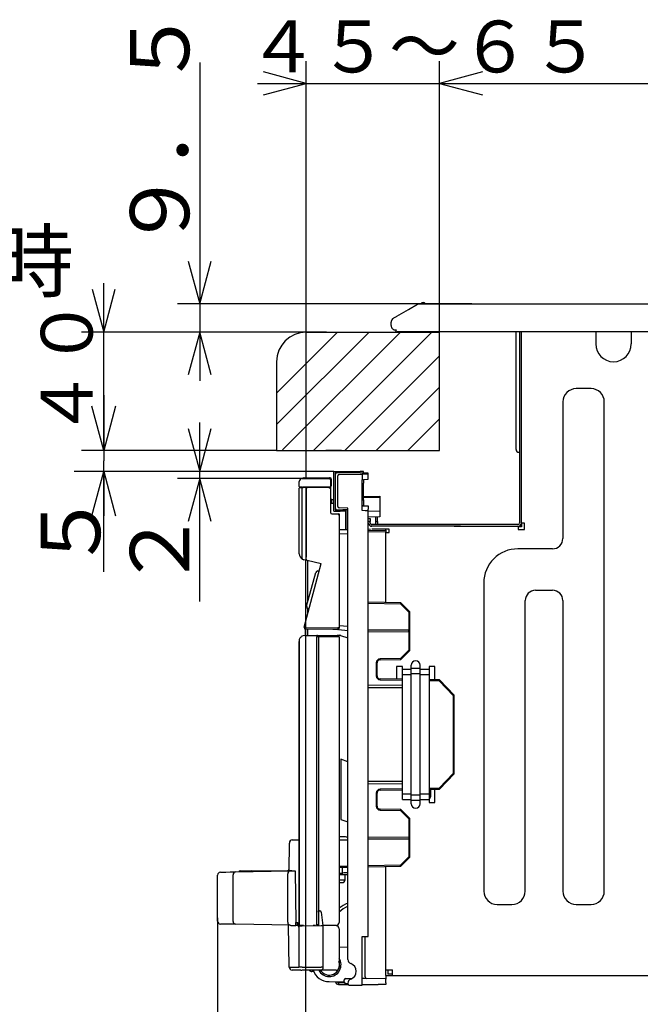
# Model space of a CAD drawing. Extents: x 26 to 618, y 19 to 408.
# Drawn here: x 249 to 291, y 60 to 126 of the extents above; entities that cross this region are included whole.
import ezdxf

# ---------------------------------------------------------------- set-up
doc = ezdxf.new("R2010")
doc.units = 0
doc.layers.get('0').update_dxf_attribs({"linetype": 'CONTINUOUS'})
doc.layers.add('2_ALL_NOTES', color=7, linetype='CONTINUOUS')
doc.styles.add('SLDTEXTSTYLE0', font='MSGOTHIC.TTC', dxfattribs={"width": 0.833333, "bigfont": 'bigfont'})
doc.styles.add('SLDTEXTSTYLE9', font='MSGOTHIC.TTC', dxfattribs={"width": 0.666667, "bigfont": 'bigfont'})

# ---------------------------------------------------------------- blocks, each defined once
blk = doc.blocks.new('DIMS21')
for p, q in [((248.377, 95.141), (248.377, 123.358)), ((257.377, 104.053), (257.377, 123.358)), ((248.377, 121.858), (245.479, 122.634)), ((260.274, 122.634), (257.377, 121.858)), ((245.077, 121.858), (260.677, 121.858)), ((245.479, 121.081), (248.377, 121.858)), ((257.377, 121.858), (260.274, 121.081))]:
    blk.add_line(p, q)
at = {"layer": '2_ALL_NOTES', "color": 2, "linetype": 'CONTINUOUS', "insert": (244.418, 126.103), "char_height": 3.5, "attachment_point": 1, "style": 'SLDTEXTSTYLE0'}
blk.add_mtext('４５～６５', dxfattribs=at)
blk = doc.blocks.new('DIMS22')
blk.add_line((248.323, 62.217), (248.323, 38.552))
blk = doc.blocks.new('DIMS23')
for p, q in [((233.92, 107.962), (234.697, 105.064)), ((234.697, 97.064), (234.697, 108.364)), ((234.697, 105.064), (235.473, 107.962)), ((248.377, 105.064), (233.197, 105.064)), ((246.377, 97.064), (233.197, 97.064))]:
    blk.add_line(p, q)
at = {"layer": '2_ALL_NOTES', "color": 2, "linetype": 'CONTINUOUS', "insert": (230.451, 97.856), "char_height": 3.5, "attachment_point": 1, "rotation": 90, "style": 'SLDTEXTSTYLE0'}
blk.add_mtext('４０', dxfattribs=at)
blk = doc.blocks.new('DIMS24')
for p, q in [((241.185, 123.265), (241.185, 101.764)), ((240.409, 109.863), (241.185, 106.965)), ((241.185, 106.965), (241.962, 109.863)), ((259.568, 106.965), (239.685, 106.965)), ((249.752, 105.064), (239.685, 105.064)), ((241.185, 105.064), (240.409, 102.167)), ((241.962, 102.167), (241.185, 105.064))]:
    blk.add_line(p, q)
at = {"layer": '2_ALL_NOTES', "color": 2, "linetype": 'CONTINUOUS', "insert": (236.476, 110.603), "char_height": 4, "attachment_point": 1, "rotation": 90, "style": 'SLDTEXTSTYLE0'}
blk.add_mtext('９．５', dxfattribs=at)
blk = doc.blocks.new('DIMS25')
for p, q in [((257.377, 104.053), (257.377, 123.358)), ((260.274, 122.634), (257.377, 121.858)), ((257.377, 121.858), (260.274, 121.081)), ((257.377, 121.858), (349.377, 121.858))]:
    blk.add_line(p, q)
blk = doc.blocks.new('DIMS28')
for p, q in [((240.409, 98.551), (241.185, 95.653)), ((241.185, 86.865), (241.185, 98.953)), ((241.185, 95.653), (241.962, 98.551)), ((250.237, 95.653), (239.685, 95.653)), ((248.105, 95.165), (239.685, 95.165)), ((241.185, 95.165), (240.409, 92.267)), ((241.962, 92.267), (241.185, 95.165))]:
    blk.add_line(p, q)
at = {"layer": '2_ALL_NOTES', "color": 2, "linetype": 'CONTINUOUS', "insert": (236.476, 87.633), "char_height": 4, "attachment_point": 1, "rotation": 90, "style": 'SLDTEXTSTYLE0'}
blk.add_mtext('２', dxfattribs=at)

msp = doc.modelspace()

# ---------------------------------------------------------------- linework, layer by layer
at = {"color": 3, "linetype": 'CONTINUOUS'}
for p, q in [((274.504, 106.139), (275.276, 106.594)), ((275.276, 106.594), (275.883, 106.951)), ((275.934, 106.965), (276.607, 106.965)), ((276.262, 107.065), (276.279, 107.065)), ((276.607, 106.965), (362.107, 106.965)), ((274.109, 105.771), (274.109, 105.752)), ((274.109, 105.752), (274.114, 105.733)), ((274.254, 105.992), (274.26, 105.995)), ((274.26, 105.995), (274.277, 106.005)), ((274.277, 106.005), (274.302, 106.02)), ((274.302, 106.02), (274.335, 106.039)), ((274.335, 106.039), (274.417, 106.087)), ((274.417, 106.087), (274.461, 106.113)), ((274.461, 106.113), (274.504, 106.139)), ((274.107, 105.505), (274.107, 105.733)), ((274.121, 105.733), (274.107, 105.733)), ((274.466, 105.205), (274.407, 105.205)), ((274.453, 105.064), (274.435, 105.095)), ((274.435, 105.095), (274.438, 105.092)), ((274.438, 105.092), (274.442, 105.089)), ((274.442, 105.089), (274.448, 105.087)), ((274.448, 105.087), (274.455, 105.085)), ((274.455, 105.085), (274.463, 105.085)), ((274.463, 105.085), (274.472, 105.085)), ((274.472, 105.085), (274.482, 105.086)), ((274.482, 105.086), (274.492, 105.087)), ((274.492, 105.087), (274.504, 105.09)), ((274.504, 105.09), (274.515, 105.093)), ((274.515, 105.093), (274.522, 105.095)), ((274.522, 105.095), (374.951, 105.095)), ((282.547, 103.225), (282.547, 105.095)), ((282.787, 105.095), (282.787, 92.185)), ((282.907, 92.165), (282.907, 105.095)), ((287.927, 105.095), (287.927, 104.265)), ((290.327, 105.095), (290.327, 104.265)), ((272.619, 105.064), (266.377, 98.822)), ((270.498, 105.064), (266.377, 100.943)), ((274.741, 105.064), (266.777, 97.101)), ((268.377, 105.064), (277.377, 105.064)), ((276.862, 105.064), (268.862, 97.064)), ((277.377, 97.064), (277.377, 105.064)), ((277.377, 103.458), (270.983, 97.064)), ((282.547, 102.625), (282.547, 103.225)), ((266.377, 103.064), (266.377, 97.064)), ((282.547, 97.545), (282.547, 102.625)), ((277.377, 101.337), (273.105, 97.064)), ((287.607, 101.245), (286.607, 101.245)), ((254.697, 100.814), (254.697, 96.359)), ((254.697, 97.064), (253.893, 100.064)), ((255.501, 100.064), (254.697, 97.064)), ((254.697, 97.064), (254.697, 100.064)), ((285.707, 100.345), (285.707, 91.125)), ((288.507, 67.305), (288.507, 100.345)), ((277.377, 99.215), (275.226, 97.064)), ((282.547, 97.145), (282.547, 97.545)), ((266.377, 97.064), (277.377, 97.064)), ((270.754, 97.064), (269.702, 97.064)), ((282.747, 96.945), (282.787, 96.945)), ((254.697, 88.876), (254.697, 96.359)), ((270.237, 95.653), (252.697, 95.653)), ((253.893, 92.653), (254.697, 95.653)), ((254.697, 95.653), (255.501, 92.653)), ((254.697, 95.653), (254.697, 92.653)), ((268.105, 95.165), (269.906, 95.18)), ((268.128, 95.173), (268.124, 95.165)), ((268.14, 95.188), (268.128, 95.173)), ((268.24, 95.217), (268.311, 95.217)), ((268.3, 95.217), (268.371, 95.217)), ((268.311, 95.217), (268.371, 95.217)), ((268.311, 95.166), (268.311, 95.217)), ((268.371, 95.217), (269.883, 95.217)), ((268.371, 95.167), (268.371, 95.217)), ((269.823, 95.217), (269.893, 95.217)), ((269.823, 95.217), (269.823, 95.18)), ((269.883, 95.217), (269.953, 95.217)), ((269.883, 95.217), (269.883, 95.18)), ((269.976, 95.212), (269.953, 95.217)), ((269.998, 95.195), (269.976, 95.212)), ((269.992, 95.119), (270.024, 95.119)), ((270.017, 95.16), (269.998, 95.195)), ((270.024, 95.119), (270.017, 95.16)), ((270.024, 95.119), (270.068, 95.119)), ((270.068, 95.119), (270.083, 95.119)), ((270.087, 94.817), (270.083, 95.119)), ((270.237, 92.973), (270.237, 95.653)), ((270.237, 95.653), (271.817, 95.653)), ((270.327, 95.563), (270.327, 93.063)), ((271.817, 95.563), (270.327, 95.563)), ((270.347, 93.158), (270.347, 95.469)), ((270.507, 93.288), (270.507, 95.349)), ((270.605, 95.449), (272.147, 95.476)), ((271.817, 95.653), (272.017, 95.653)), ((272.017, 95.563), (271.817, 95.563)), ((272.237, 95.653), (272.017, 95.653)), ((272.017, 95.569), (272.547, 95.569)), ((272.147, 95.476), (272.547, 95.483)), ((272.147, 95.376), (272.147, 95.096)), ((272.237, 95.569), (272.237, 95.653)), ((272.547, 95.569), (272.547, 95.483)), ((272.547, 95.483), (272.547, 95.383)), ((272.547, 95.383), (272.547, 95.103)), ((272.547, 95.103), (272.547, 95.097)), ((267.907, 94.818), (267.907, 94.965)), ((267.907, 94.639), (267.907, 94.818)), ((267.907, 90.082), (267.907, 94.525)), ((268.082, 94.598), (267.946, 94.599)), ((267.946, 94.565), (268.131, 94.567)), ((268.082, 94.598), (268.096, 94.598)), ((268.096, 94.598), (268.108, 94.598)), ((268.096, 89.768), (268.096, 94.527)), ((268.108, 94.598), (268.116, 94.598)), ((268.116, 94.598), (268.122, 94.598)), ((268.122, 94.598), (268.123, 94.598)), ((269.906, 94.582), (268.123, 94.598)), ((268.131, 94.567), (268.131, 94.566)), ((268.131, 94.567), (268.163, 94.567)), ((268.163, 94.567), (268.167, 94.567)), ((268.395, 94.569), (268.167, 94.567)), ((268.367, 94.595), (268.367, 89.859)), ((268.369, 94.529), (268.367, 94.529)), ((268.367, 89.737), (268.367, 94.529)), ((268.406, 94.569), (268.408, 94.569)), ((268.408, 94.569), (268.411, 94.569)), ((268.411, 94.569), (268.416, 94.569)), ((268.416, 94.569), (268.424, 94.569)), ((268.424, 94.569), (268.433, 94.569)), ((268.433, 94.569), (268.443, 94.569)), ((268.443, 94.569), (268.454, 94.569)), ((268.454, 94.569), (268.466, 94.569)), ((268.466, 94.569), (269.906, 94.582)), ((268.687, 94.571), (268.687, 94.593)), ((268.847, 94.591), (268.847, 94.573)), ((269.167, 94.576), (269.167, 94.588)), ((269.906, 94.622), (269.923, 94.622)), ((269.916, 94.582), (269.906, 94.582)), ((269.914, 94.542), (269.906, 94.542)), ((269.926, 94.541), (269.914, 94.542)), ((269.926, 94.582), (269.916, 94.582)), ((269.923, 94.622), (269.94, 94.622)), ((269.936, 94.582), (269.926, 94.582)), ((269.938, 94.539), (269.926, 94.541)), ((269.945, 94.582), (269.936, 94.582)), ((269.95, 94.536), (269.938, 94.539)), ((269.94, 94.622), (269.956, 94.622)), ((269.952, 94.582), (269.945, 94.582)), ((269.961, 94.533), (269.95, 94.536)), ((269.958, 94.582), (269.952, 94.582)), ((269.956, 94.622), (269.971, 94.622)), ((269.963, 94.582), (269.958, 94.582)), ((269.971, 94.528), (269.961, 94.533)), ((269.965, 94.582), (269.963, 94.582)), ((269.966, 94.582), (269.965, 94.582)), ((269.971, 94.622), (269.983, 94.622)), ((269.98, 94.523), (269.971, 94.528)), ((269.988, 94.517), (269.98, 94.523)), ((269.993, 94.592), (269.982, 94.584)), ((269.983, 94.622), (269.993, 94.622)), ((269.994, 94.511), (269.988, 94.517)), ((269.993, 94.622), (270.001, 94.622)), ((269.999, 94.598), (269.993, 94.592)), ((270, 94.504), (269.994, 94.511)), ((270.004, 94.497), (270, 94.504)), ((270.001, 94.622), (270.005, 94.622)), ((270.006, 94.49), (270.004, 94.497)), ((270.005, 94.622), (270.007, 94.622)), ((270.007, 94.482), (270.006, 94.49)), ((270.007, 95.08), (270.007, 94.98)), ((270.007, 94.98), (270.007, 94.622)), ((270.007, 94.817), (270.087, 94.817)), ((270.02, 94.675), (270.007, 94.651)), ((270.007, 94.622), (270.007, 94.482)), ((270.007, 94.482), (270.007, 92.892)), ((270.027, 94.716), (270.02, 94.675)), ((270.027, 94.715), (270.07, 94.716)), ((270.027, 93.768), (270.027, 94.517)), ((270.07, 94.716), (270.085, 94.716)), ((270.085, 94.716), (270.087, 94.817)), ((272.147, 93.004), (272.147, 95.096)), ((272.547, 95.097), (272.237, 95.091)), ((272.237, 95.053), (272.237, 95.097)), ((272.237, 95.053), (272.237, 94.853)), ((272.237, 93.733), (272.237, 94.853)), ((272.237, 93.962), (273.347, 93.982)), ((273.347, 93.882), (272.237, 93.862)), ((273.347, 93.982), (273.347, 93.882)), ((273.347, 93.882), (273.347, 92.982)), ((270.11, 93.766), (270.007, 93.768)), ((270.11, 93.496), (270.007, 93.494)), ((270.027, 92.832), (270.027, 93.494)), ((270.11, 93.496), (270.11, 93.766)), ((270.11, 93.766), (270.149, 93.766)), ((270.149, 93.497), (270.11, 93.496)), ((270.149, 93.766), (270.186, 93.765)), ((270.186, 93.497), (270.149, 93.497)), ((270.186, 93.765), (270.22, 93.765)), ((270.22, 93.498), (270.186, 93.497)), ((270.22, 93.765), (270.237, 93.764)), ((270.237, 93.498), (270.22, 93.498)), ((271.187, 93.178), (270.605, 93.188)), ((271.187, 92.749), (271.187, 93.178)), ((272.147, 93.733), (272.237, 93.733)), ((272.147, 93.333), (272.567, 93.333)), ((272.237, 93.333), (272.147, 93.333)), ((272.237, 93.733), (272.237, 93.333)), ((272.567, 93.333), (272.567, 93.233)), ((272.567, 93.233), (272.567, 93.157)), ((272.567, 93.157), (272.567, 93.097)), ((270.105, 92.792), (270.508, 92.785)), ((270.237, 92.973), (270.657, 92.973)), ((270.327, 93.063), (270.657, 93.063)), ((270.432, 92.973), (270.431, 92.972)), ((270.508, 92.785), (270.607, 92.783)), ((270.607, 92.783), (270.607, 92.685)), ((270.607, 92.685), (270.607, 85.084)), ((270.657, 93.063), (270.857, 93.063)), ((270.857, 92.973), (270.657, 92.973)), ((271.187, 93.058), (270.857, 93.058)), ((271.047, 92.973), (270.857, 92.973)), ((271.047, 91.735), (271.047, 93.058)), ((271.145, 93.058), (271.145, 91.736)), ((271.187, 62.695), (271.187, 92.749)), ((272.347, 93.001), (272.147, 93.004)), ((272.567, 92.997), (272.347, 93.001)), ((272.567, 92.997), (272.567, 93.097)), ((272.567, 64.242), (272.567, 92.997)), ((272.567, 92.968), (273.347, 92.982)), ((273.347, 92.582), (272.567, 92.568)), ((272.576, 92.465), (272.696, 92.465)), ((272.696, 92.465), (272.696, 92.265)), ((273.067, 92.265), (273.067, 92.577)), ((273.187, 92.265), (273.187, 92.579)), ((273.347, 92.982), (273.347, 92.582)), ((272.696, 92.265), (272.576, 92.265)), ((272.696, 92.185), (272.696, 92.265)), ((278.788, 92.065), (272.816, 92.065)), ((278.788, 91.945), (272.816, 91.945)), ((273.067, 92.265), (273.187, 92.265)), ((273.067, 92.065), (273.067, 92.265)), ((273.187, 92.065), (273.067, 92.065)), ((273.187, 92.265), (273.187, 92.065)), ((282.667, 92.065), (278.358, 92.065)), ((278.358, 91.945), (282.687, 91.945)), ((282.687, 91.945), (282.687, 91.725)), ((282.907, 91.905), (282.687, 91.905)), ((282.907, 92.165), (282.907, 91.905)), ((283.127, 92.165), (282.907, 92.165)), ((283.127, 91.725), (283.127, 92.165)), ((270.607, 91.727), (271.187, 91.737)), ((271.187, 91.437), (270.607, 91.427)), ((272.567, 91.765), (272.716, 91.763)), ((272.567, 91.661), (273.747, 91.682)), ((273.747, 91.582), (272.567, 91.561)), ((273.967, 91.745), (272.807, 91.745)), ((273.747, 91.682), (273.747, 91.745)), ((273.967, 91.741), (273.747, 91.745)), ((273.747, 91.682), (273.747, 91.582)), ((273.747, 91.582), (273.747, 91.525)), ((273.747, 86.798), (273.747, 91.525)), ((273.747, 91.525), (273.967, 91.525)), ((273.967, 91.525), (273.967, 91.745)), ((282.687, 91.725), (283.127, 91.725)), ((285.007, 90.425), (282.667, 90.425)), ((268.318, 89.669), (268.217, 89.693)), ((268.232, 85.129), (269.388, 89.443)), ((268.323, 89.668), (268.323, 62.217)), ((268.367, 89.737), (268.367, 89.708)), ((269.383, 89.423), (268.444, 89.64)), ((268.487, 86.852), (268.487, 89.63)), ((268.405, 86.549), (269.016, 88.827)), ((269.149, 88.93), (269.251, 88.932)), ((280.367, 88.125), (280.367, 67.305)), ((283.867, 87.625), (285.007, 87.625)), ((274.767, 86.78), (272.567, 86.819)), ((272.567, 86.759), (274.742, 86.721)), ((274.742, 86.721), (274.745, 86.728)), ((274.742, 86.721), (275.307, 86.145)), ((274.745, 86.728), (274.748, 86.735)), ((274.748, 86.735), (274.751, 86.742)), ((274.751, 86.742), (274.754, 86.749)), ((274.754, 86.749), (274.756, 86.755)), ((274.756, 86.755), (274.759, 86.761)), ((274.759, 86.761), (274.761, 86.766)), ((274.761, 86.766), (274.763, 86.771)), ((274.763, 86.771), (274.764, 86.774)), ((274.764, 86.774), (274.765, 86.776)), ((275.367, 86.17), (274.767, 86.78)), ((283.167, 67.305), (283.167, 86.925)), ((285.707, 86.925), (285.707, 67.305)), ((268.487, 86.08), (268.487, 86.384)), ((268.565, 86.372), (268.539, 86.373)), ((275.307, 86.145), (275.314, 86.148)), ((275.307, 86.145), (275.307, 84.951)), ((275.314, 86.148), (275.322, 86.151)), ((275.322, 86.151), (275.329, 86.154)), ((275.329, 86.154), (275.336, 86.157)), ((275.336, 86.157), (275.342, 86.159)), ((275.342, 86.159), (275.348, 86.162)), ((275.348, 86.162), (275.353, 86.164)), ((275.353, 86.164), (275.357, 86.166)), ((275.357, 86.166), (275.361, 86.167)), ((275.361, 86.167), (275.364, 86.168)), ((275.364, 86.168), (275.366, 86.169)), ((275.366, 86.169), (275.367, 86.17)), ((275.367, 83.565), (275.367, 86.17)), ((275.367, 86.17), (275.367, 86.17)), ((270.607, 85.249), (271.187, 85.198)), ((268.045, 84.492), (268.008, 84.459)), ((268.085, 84.519), (268.045, 84.492)), ((268.232, 85.104), (268.229, 85.104)), ((268.229, 85.104), (268.229, 85.104)), ((268.235, 85.104), (268.232, 85.104)), ((268.24, 85.104), (268.235, 85.104)), ((268.246, 85.104), (268.24, 85.104)), ((268.253, 85.103), (268.246, 85.104)), ((268.26, 85.103), (268.253, 85.103)), ((268.268, 85.103), (268.26, 85.103)), ((268.268, 85.103), (270.506, 85.084)), ((268.268, 85.103), (268.269, 85.091)), ((268.269, 85.091), (268.27, 85.079)), ((268.27, 85.079), (268.272, 85.067)), ((268.272, 85.067), (268.275, 85.055)), ((268.275, 85.055), (268.279, 85.045)), ((268.279, 85.045), (268.284, 85.035)), ((268.279, 84.57), (268.336, 84.571)), ((268.284, 85.035), (268.289, 85.026)), ((268.289, 85.026), (268.295, 85.019)), ((268.295, 85.019), (268.302, 85.013)), ((268.302, 85.013), (268.309, 85.008)), ((268.307, 85.005), (268.307, 84.57)), ((268.309, 85.008), (268.316, 85.005)), ((268.316, 85.005), (268.323, 85.003)), ((268.323, 85.003), (268.328, 85.003)), ((270.506, 84.984), (268.328, 85.003)), ((268.344, 84.571), (268.336, 84.571)), ((268.353, 84.571), (268.452, 84.572)), ((268.452, 84.572), (269.092, 84.577)), ((268.487, 84.572), (268.487, 85.001)), ((269.092, 84.577), (270.492, 84.589)), ((269.193, 84.477), (269.092, 84.477)), ((269.092, 65.019), (269.092, 84.477)), ((270.593, 84.49), (269.193, 84.478)), ((269.193, 84.477), (269.193, 65.079)), ((270.547, 84.953), (270.161, 84.987)), ((270.607, 85.084), (270.506, 85.084)), ((270.523, 84.585), (270.65, 84.585)), ((271.187, 84.897), (270.547, 84.953)), ((270.593, 84.489), (270.593, 65.189)), ((270.683, 84.579), (271.187, 84.403)), ((272.567, 84.965), (275.307, 84.951)), ((275.307, 84.819), (272.567, 84.805)), ((275.307, 84.819), (275.307, 84.951)), ((275.307, 84.819), (275.307, 83.59)), ((267.894, 84.243), (267.888, 84.193)), ((267.888, 84.193), (267.888, 84.17)), ((267.888, 84.17), (267.892, 84.17)), ((267.888, 65.018), (267.888, 84.17)), ((267.892, 84.17), (267.892, 65.018)), ((267.906, 84.292), (267.894, 84.243)), ((267.923, 84.338), (267.906, 84.292)), ((267.947, 84.382), (267.923, 84.338)), ((267.975, 84.423), (267.947, 84.382)), ((268.008, 84.459), (267.975, 84.423)), ((275.307, 83.59), (274.742, 83.014)), ((274.767, 82.955), (275.367, 83.565)), ((275.311, 83.588), (275.307, 83.59)), ((275.318, 83.585), (275.311, 83.588)), ((275.326, 83.582), (275.318, 83.585)), ((275.333, 83.579), (275.326, 83.582)), ((275.339, 83.577), (275.333, 83.579)), ((275.345, 83.574), (275.339, 83.577)), ((275.351, 83.572), (275.345, 83.574)), ((275.355, 83.57), (275.351, 83.572)), ((275.359, 83.568), (275.355, 83.57)), ((275.363, 83.567), (275.359, 83.568)), ((275.365, 83.566), (275.363, 83.567)), ((275.366, 83.565), (275.365, 83.566)), ((275.367, 83.565), (275.366, 83.565)), ((273.107, 82.73), (273.107, 81.839)), ((273.167, 82.73), (273.107, 82.73)), ((273.167, 81.839), (273.167, 82.73)), ((273.363, 82.93), (273.288, 82.914)), ((274.742, 83.014), (273.362, 82.99)), ((273.363, 82.93), (274.767, 82.955)), ((274.867, 82.485), (274.467, 82.485)), ((274.467, 82.485), (274.467, 81.62)), ((274.743, 83.011), (274.742, 83.014)), ((274.746, 83.004), (274.743, 83.011)), ((274.749, 82.996), (274.746, 83.004)), ((274.752, 82.989), (274.749, 82.996)), ((274.755, 82.983), (274.752, 82.989)), ((274.758, 82.977), (274.755, 82.983)), ((274.76, 82.971), (274.758, 82.977)), ((274.762, 82.966), (274.76, 82.971)), ((274.764, 82.962), (274.762, 82.966)), ((274.765, 82.959), (274.764, 82.962)), ((274.867, 82.265), (274.867, 82.485)), ((275.467, 82.335), (275.467, 82.565)), ((276.067, 82.335), (276.067, 82.565)), ((277.067, 82.485), (276.667, 82.485)), ((276.667, 82.485), (276.667, 82.265)), ((277.067, 81.575), (277.067, 82.485)), ((273.107, 81.839), (273.167, 81.839)), ((274.867, 81.915), (274.867, 82.265)), ((275.467, 82.265), (274.867, 82.265)), ((275.467, 81.915), (274.867, 81.915)), ((274.867, 73.855), (274.867, 81.915)), ((276.067, 82.335), (275.467, 82.335)), ((275.467, 81.985), (275.467, 82.335)), ((276.067, 81.985), (275.467, 81.985)), ((275.467, 73.785), (275.467, 81.985)), ((276.067, 81.985), (276.067, 82.335)), ((276.667, 82.265), (276.067, 82.265)), ((276.067, 73.785), (276.067, 81.985)), ((276.667, 81.915), (276.067, 81.915)), ((276.667, 82.265), (276.667, 81.915)), ((276.667, 81.915), (276.667, 73.855)), ((274.867, 81.203), (272.567, 81.215)), ((273.29, 81.655), (273.363, 81.64)), ((273.362, 81.58), (274.867, 81.553)), ((274.867, 81.613), (273.363, 81.64)), ((277.367, 81.57), (276.667, 81.582)), ((276.667, 81.522), (277.342, 81.51)), ((277.342, 81.51), (277.345, 81.517)), ((277.342, 81.51), (278.307, 80.528)), ((277.345, 81.517), (277.348, 81.525)), ((277.348, 81.525), (277.351, 81.532)), ((277.351, 81.532), (277.354, 81.539)), ((277.354, 81.539), (277.356, 81.545)), ((277.356, 81.545), (277.359, 81.551)), ((277.359, 81.551), (277.361, 81.556)), ((277.361, 81.556), (277.363, 81.56)), ((277.363, 81.56), (277.364, 81.564)), ((277.364, 81.564), (277.365, 81.565)), ((278.367, 80.552), (277.367, 81.57)), ((272.567, 81.055), (274.867, 81.067)), ((278.307, 80.528), (278.314, 80.531)), ((278.307, 80.528), (278.307, 75.242)), ((278.314, 80.531), (278.322, 80.534)), ((278.322, 80.534), (278.329, 80.537)), ((278.329, 80.537), (278.336, 80.539)), ((278.336, 80.539), (278.342, 80.542)), ((278.342, 80.542), (278.348, 80.544)), ((278.348, 80.544), (278.353, 80.546)), ((278.353, 80.546), (278.357, 80.548)), ((278.357, 80.548), (278.361, 80.55)), ((278.361, 80.55), (278.364, 80.551)), ((278.364, 80.551), (278.366, 80.552)), ((278.366, 80.552), (278.367, 80.552)), ((278.367, 75.217), (278.367, 80.552)), ((278.367, 80.552), (278.367, 80.552)), ((271.184, 78.642), (271.187, 78.641)), ((270.717, 76.212), (270.717, 75.657)), ((271.187, 76.048), (270.717, 76.212)), ((270.717, 75.657), (270.717, 75.112)), ((278.307, 75.242), (277.342, 74.26)), ((277.367, 74.2), (278.367, 75.217)), ((278.311, 75.24), (278.307, 75.242)), ((278.318, 75.237), (278.311, 75.24)), ((278.326, 75.234), (278.318, 75.237)), ((278.333, 75.232), (278.326, 75.234)), ((278.339, 75.229), (278.333, 75.232)), ((278.345, 75.226), (278.339, 75.229)), ((278.351, 75.224), (278.345, 75.226)), ((278.355, 75.222), (278.351, 75.224)), ((278.359, 75.221), (278.355, 75.222)), ((278.363, 75.219), (278.359, 75.221)), ((278.365, 75.218), (278.363, 75.219)), ((278.366, 75.218), (278.365, 75.218)), ((278.367, 75.217), (278.366, 75.218)), ((270.717, 75.112), (270.717, 74.59)), ((270.717, 74.59), (270.717, 74.098)), ((274.867, 74.703), (272.567, 74.715)), ((272.567, 74.555), (274.867, 74.567)), ((270.717, 74.098), (270.717, 73.646)), ((273.107, 73.93), (273.107, 73.039)), ((273.167, 73.93), (273.107, 73.93)), ((273.167, 73.039), (273.167, 73.93)), ((273.363, 74.13), (273.29, 74.114)), ((274.867, 74.216), (273.362, 74.19)), ((273.363, 74.13), (274.867, 74.156)), ((275.467, 73.855), (274.867, 73.855)), ((274.867, 73.505), (274.867, 73.855)), ((276.667, 73.855), (276.067, 73.855)), ((277.342, 74.26), (276.667, 74.248)), ((276.667, 74.188), (277.367, 74.2)), ((276.695, 74.041), (276.667, 73.994)), ((276.667, 73.855), (276.667, 73.505)), ((276.754, 74.189), (276.695, 74.041)), ((276.784, 73.689), (276.789, 74.19)), ((276.791, 73.687), (276.795, 74.19)), ((277.067, 73.285), (277.067, 74.195)), ((277.343, 74.256), (277.342, 74.26)), ((277.346, 74.249), (277.343, 74.256)), ((277.349, 74.242), (277.346, 74.249)), ((277.352, 74.235), (277.349, 74.242)), ((277.355, 74.228), (277.352, 74.235)), ((277.358, 74.222), (277.355, 74.228)), ((277.36, 74.217), (277.358, 74.222)), ((277.362, 74.212), (277.36, 74.217)), ((277.364, 74.208), (277.362, 74.212)), ((277.365, 74.205), (277.364, 74.208)), ((270.717, 73.646), (270.717, 73.242)), ((270.717, 73.242), (270.717, 72.893)), ((274.867, 73.505), (275.467, 73.505)), ((276.067, 73.785), (275.467, 73.785)), ((275.467, 73.435), (275.467, 73.785)), ((276.067, 73.435), (275.467, 73.435)), ((275.467, 73.205), (275.467, 73.435)), ((276.067, 73.435), (276.067, 73.785)), ((276.067, 73.505), (276.667, 73.505)), ((276.067, 73.205), (276.067, 73.435)), ((276.667, 73.485), (276.784, 73.689)), ((276.667, 73.472), (276.791, 73.687)), ((276.667, 73.505), (276.667, 73.285)), ((276.667, 73.285), (277.067, 73.285)), ((276.784, 73.689), (276.791, 73.687)), ((270.717, 72.893), (270.717, 72.606)), ((270.717, 72.606), (270.717, 72.387)), ((273.107, 73.039), (273.167, 73.039)), ((273.291, 72.855), (273.363, 72.84)), ((273.362, 72.78), (274.742, 72.755)), ((274.767, 72.815), (273.363, 72.84)), ((274.742, 72.755), (274.745, 72.763)), ((274.742, 72.755), (275.307, 72.18)), ((274.745, 72.763), (274.748, 72.77)), ((274.748, 72.77), (274.751, 72.777)), ((274.751, 72.777), (274.754, 72.784)), ((274.754, 72.784), (274.756, 72.79)), ((274.756, 72.79), (274.759, 72.796)), ((274.759, 72.796), (274.761, 72.801)), ((274.761, 72.801), (274.763, 72.806)), ((274.763, 72.806), (274.764, 72.809)), ((274.764, 72.809), (274.765, 72.811)), ((275.367, 72.205), (274.767, 72.815)), ((270.717, 72.387), (270.717, 72.238)), ((270.717, 72.238), (270.717, 72.163)), ((270.717, 72.163), (270.717, 72.153)), ((270.717, 72.153), (271.187, 71.989)), ((275.307, 72.18), (275.314, 72.183)), ((275.307, 72.18), (275.307, 70.951)), ((275.314, 72.183), (275.322, 72.186)), ((275.322, 72.186), (275.329, 72.189)), ((275.329, 72.189), (275.336, 72.192)), ((275.336, 72.192), (275.342, 72.194)), ((275.342, 72.194), (275.348, 72.197)), ((275.348, 72.197), (275.353, 72.199)), ((275.353, 72.199), (275.357, 72.201)), ((275.357, 72.201), (275.361, 72.202)), ((275.361, 72.202), (275.364, 72.203)), ((275.364, 72.203), (275.366, 72.204)), ((275.366, 72.204), (275.367, 72.204)), ((275.367, 69.6), (275.367, 72.205)), ((275.367, 72.204), (275.367, 72.205)), ((267.213, 68.677), (267.238, 70.548)), ((267.436, 70.777), (267.888, 70.777)), ((270.593, 70.968), (270.628, 70.967)), ((270.628, 70.767), (270.593, 70.768)), ((270.705, 70.967), (270.628, 70.967)), ((270.628, 68.978), (270.628, 70.767)), ((270.628, 70.767), (270.744, 70.767)), ((270.78, 70.966), (270.705, 70.967)), ((270.744, 70.767), (270.856, 70.766)), ((270.848, 70.965), (270.78, 70.966)), ((270.909, 70.965), (270.848, 70.965)), ((270.856, 70.766), (270.959, 70.765)), ((270.958, 70.964), (270.909, 70.965)), ((270.994, 70.964), (270.958, 70.964)), ((270.959, 70.765), (271.049, 70.765)), ((271.017, 70.964), (270.994, 70.964)), ((271.024, 70.964), (271.017, 70.964)), ((271.049, 70.765), (271.123, 70.764)), ((271.123, 70.764), (271.178, 70.764)), ((271.178, 70.764), (271.187, 70.764)), ((272.567, 70.965), (275.307, 70.951)), ((275.307, 70.819), (272.567, 70.805)), ((275.307, 70.951), (275.307, 70.819)), ((275.307, 70.819), (275.307, 69.625)), ((275.307, 69.625), (274.742, 69.049)), ((274.767, 68.99), (275.367, 69.6)), ((275.311, 69.623), (275.307, 69.625)), ((275.318, 69.62), (275.311, 69.623)), ((275.326, 69.617), (275.318, 69.62)), ((275.333, 69.614), (275.326, 69.617)), ((275.339, 69.611), (275.333, 69.614)), ((275.345, 69.609), (275.339, 69.611)), ((275.351, 69.607), (275.345, 69.609)), ((275.355, 69.605), (275.351, 69.607)), ((275.359, 69.603), (275.355, 69.605)), ((275.363, 69.602), (275.359, 69.603)), ((275.365, 69.601), (275.363, 69.602)), ((275.366, 69.6), (275.365, 69.601)), ((275.367, 69.6), (275.366, 69.6)), ((262.583, 68.589), (262.625, 68.59)), ((262.625, 68.59), (262.75, 68.592)), ((262.75, 68.592), (262.956, 68.595)), ((262.956, 68.595), (263.241, 68.6)), ((263.241, 68.6), (263.6, 68.607)), ((263.6, 68.607), (267.207, 68.67)), ((263.912, 68.677), (264.7, 68.677)), ((264.7, 68.677), (267.115, 68.677)), ((267.118, 68.677), (267.115, 68.677)), ((267.129, 68.676), (267.118, 68.677)), ((267.139, 68.673), (267.129, 68.676)), ((267.148, 68.669), (267.139, 68.673)), ((267.22, 68.67), (267.207, 68.67)), ((267.413, 68.677), (267.213, 68.677)), ((267.213, 68.677), (267.213, 68.67)), ((267.22, 68.67), (267.289, 68.671)), ((267.289, 68.671), (267.525, 68.675)), ((267.413, 68.677), (267.627, 68.677)), ((267.627, 68.677), (267.672, 65.18)), ((270.628, 68.978), (270.593, 68.978)), ((270.593, 68.918), (270.826, 68.918)), ((270.593, 68.528), (270.826, 68.53)), ((271.187, 68.978), (270.628, 68.978)), ((270.723, 68.918), (270.723, 68.978)), ((270.826, 68.53), (270.826, 68.918)), ((270.826, 68.918), (271.187, 68.918)), ((270.904, 68.531), (270.826, 68.53)), ((270.978, 68.531), (270.904, 68.531)), ((271.047, 68.532), (270.978, 68.531)), ((271.107, 68.532), (271.047, 68.532)), ((271.156, 68.533), (271.107, 68.532)), ((271.187, 68.533), (271.156, 68.533)), ((274.742, 69.049), (272.567, 69.011)), ((272.567, 68.951), (274.767, 68.99)), ((273.747, 61.605), (273.747, 68.972)), ((274.743, 69.045), (274.742, 69.049)), ((274.746, 69.038), (274.743, 69.045)), ((274.749, 69.031), (274.746, 69.038)), ((274.752, 69.024), (274.749, 69.031)), ((274.755, 69.017), (274.752, 69.024)), ((274.758, 69.011), (274.755, 69.017)), ((274.76, 69.006), (274.758, 69.011)), ((274.762, 69.001), (274.76, 69.006)), ((274.764, 68.997), (274.762, 69.001)), ((274.765, 68.994), (274.764, 68.997)), ((274.766, 68.992), (274.765, 68.994)), ((274.767, 68.99), (274.766, 68.992)), ((274.767, 68.99), (274.767, 68.99)), ((262.387, 65.282), (262.387, 68.389)), ((263.438, 65.264), (263.438, 68.407)), ((267.127, 65.2), (267.127, 68.471)), ((270.826, 68.43), (270.593, 68.428)), ((270.593, 68.418), (271.003, 68.418)), ((270.593, 68.078), (271.003, 68.078)), ((270.593, 67.878), (270.777, 67.878)), ((270.723, 68.418), (270.723, 68.43)), ((270.826, 68.43), (270.884, 68.431)), ((270.884, 68.431), (270.94, 68.431)), ((270.94, 68.431), (270.992, 68.432)), ((270.992, 68.432), (271.037, 68.432)), ((271.003, 68.078), (271.003, 68.418)), ((271.037, 68.432), (271.074, 68.433)), ((271.074, 68.433), (271.101, 68.433)), ((271.101, 68.433), (271.118, 68.433)), ((271.118, 68.433), (271.124, 68.433)), ((269.211, 65.878), (269.203, 64.978)), ((269.211, 65.978), (269.293, 65.979)), ((269.211, 65.977), (269.211, 65.978)), ((269.211, 65.972), (269.211, 65.977)), ((269.211, 65.965), (269.211, 65.972)), ((269.211, 65.955), (269.211, 65.965)), ((269.211, 65.943), (269.211, 65.955)), ((269.211, 65.928), (269.211, 65.943)), ((269.211, 65.912), (269.211, 65.928)), ((269.211, 65.896), (269.211, 65.912)), ((269.211, 65.878), (269.211, 65.896)), ((269.394, 65.89), (269.493, 64.981)), ((281.267, 66.405), (282.267, 66.405)), ((286.607, 66.405), (287.607, 66.405)), ((262.387, 65.511), (262.387, 38.052)), ((267.672, 65.18), (267.786, 65.18)), ((267.673, 65.145), (267.672, 65.18)), ((267.787, 65.145), (267.786, 65.18)), ((262.625, 65.081), (262.583, 65.082)), ((262.75, 65.079), (262.625, 65.081)), ((262.956, 65.076), (262.75, 65.079)), ((263.241, 65.071), (262.956, 65.076)), ((263.6, 65.064), (263.241, 65.071)), ((267.289, 65), (263.6, 65.064)), ((267.221, 62.175), (267.184, 65.002)), ((267.289, 65), (267.289, 65.004)), ((267.29, 65), (267.289, 65)), ((267.382, 64.977), (267.675, 64.977)), ((267.673, 65.111), (267.673, 65.145)), ((267.674, 65.079), (267.673, 65.111)), ((267.674, 65.05), (267.674, 65.079)), ((267.675, 65.025), (267.674, 65.05)), ((267.675, 65.005), (267.675, 65.025)), ((267.675, 64.99), (267.675, 65.005)), ((267.675, 64.98), (267.675, 64.99)), ((267.675, 64.977), (267.675, 64.98)), ((267.791, 64.977), (267.675, 64.977)), ((267.787, 65.111), (267.787, 65.145)), ((267.788, 65.079), (267.787, 65.111)), ((267.789, 65.05), (267.788, 65.079)), ((267.79, 65.025), (267.789, 65.05)), ((267.79, 65.005), (267.79, 65.025)), ((267.791, 64.99), (267.79, 65.005)), ((267.791, 64.98), (267.791, 64.99)), ((267.791, 64.977), (267.791, 64.98)), ((267.888, 65.018), (267.892, 65.018)), ((267.893, 64.779), (267.89, 64.958)), ((267.893, 64.762), (267.893, 64.927)), ((267.893, 62.176), (267.893, 64.762)), ((268.106, 64.978), (267.928, 64.978)), ((267.932, 64.967), (268.099, 64.969)), ((268.093, 64.977), (268.194, 64.977)), ((268.099, 64.969), (269.392, 64.98)), ((268.142, 64.978), (268.106, 64.978)), ((268.142, 64.978), (268.154, 64.978)), ((268.193, 64.978), (268.154, 64.978)), ((268.673, 64.974), (268.673, 64.983)), ((268.833, 64.981), (268.833, 64.975)), ((269.002, 64.978), (268.833, 64.978)), ((269.002, 64.978), (269.002, 64.98)), ((269.002, 64.976), (269.002, 64.978)), ((269.092, 65.019), (269.104, 65.019)), ((269.193, 64.978), (269.092, 64.979)), ((269.104, 65.019), (269.117, 65.021)), ((269.117, 65.021), (269.129, 65.023)), ((269.129, 65.023), (269.14, 65.026)), ((269.14, 65.026), (269.151, 65.03)), ((269.151, 65.03), (269.16, 65.035)), ((269.16, 65.035), (269.169, 65.04)), ((269.169, 65.04), (269.176, 65.046)), ((269.176, 65.046), (269.183, 65.053)), ((269.183, 65.053), (269.187, 65.06)), ((269.187, 65.06), (269.191, 65.067)), ((269.191, 65.067), (269.192, 65.074)), ((269.192, 65.074), (269.193, 65.079)), ((269.392, 64.98), (269.402, 64.98)), ((269.402, 64.98), (269.412, 64.98)), ((269.412, 64.98), (269.422, 64.98)), ((269.422, 64.98), (269.431, 64.98)), ((269.431, 64.98), (269.438, 64.98)), ((269.438, 64.98), (269.444, 64.98)), ((269.444, 64.98), (269.449, 64.98)), ((269.449, 64.98), (269.451, 64.98)), ((269.451, 64.98), (269.452, 64.98)), ((270.394, 64.989), (269.493, 64.981)), ((269.496, 64.979), (269.493, 64.979)), ((270.394, 64.968), (269.493, 64.975)), ((269.493, 64.94), (269.493, 62.165)), ((269.5, 64.979), (269.496, 64.979)), ((269.502, 64.979), (269.5, 64.979)), ((269.503, 64.979), (269.502, 64.979)), ((269.503, 64.981), (269.503, 64.979)), ((269.503, 64.979), (269.503, 64.975)), ((270.593, 64.768), (270.593, 62.156)), ((272.147, 61.049), (272.147, 64.242)), ((272.147, 64.242), (272.567, 64.242)), ((272.347, 61.508), (272.347, 64.242)), ((270.593, 63.524), (271.187, 63.535)), ((267.28, 62.173), (267.88, 62.173)), ((268.021, 61.977), (267.421, 61.977)), ((268.091, 62.176), (267.893, 62.176)), ((268.021, 61.977), (268.072, 61.977)), ((268.091, 62.176), (269.392, 62.165)), ((269.392, 61.965), (268.091, 61.976)), ((268.887, 61.867), (268.758, 61.871)), ((268.758, 61.871), (268.758, 61.871)), ((269.493, 62.165), (269.392, 62.165)), ((270.391, 61.956), (269.392, 61.965)), ((269.493, 62.165), (269.493, 62.065)), ((273.756, 61.985), (274.196, 61.985)), ((273.876, 61.985), (273.876, 61.705)), ((274.196, 61.585), (274.196, 61.985)), ((269.927, 61.193), (270.947, 61.176)), ((270.947, 61.152), (270.947, 61.307)), ((271.045, 61.407), (271.143, 61.408)), ((271.143, 61.408), (271.468, 61.414)), ((272.147, 61.426), (272.384, 61.43)), ((273.747, 61.385), (272.445, 61.408)), ((273.747, 61.605), (273.747, 61.485)), ((273.747, 61.485), (273.747, 61.385)), ((273.747, 61.385), (273.747, 61.354)), ((273.747, 61.105), (273.747, 61.354)), ((274.196, 61.585), (273.756, 61.585)), ((274.196, 61.705), (273.876, 61.705)), ((278.788, 61.585), (274.196, 61.585)), ((359.447, 61.585), (278.358, 61.585)), ((270.557, 61.125), (270.557, 61.005)), ((270.557, 61.125), (270.95, 61.125)), ((270.557, 61.005), (271.206, 61.005)), ((271.047, 61.052), (271.045, 61.052)), ((271.052, 61.052), (271.047, 61.052)), ((271.061, 61.052), (271.052, 61.052)), ((271.074, 61.051), (271.061, 61.052)), ((271.088, 61.051), (271.074, 61.051)), ((271.105, 61.051), (271.088, 61.051)), ((271.124, 61.051), (271.105, 61.051)), ((271.143, 61.05), (271.124, 61.051)), ((271.188, 61.05), (271.143, 61.05)), ((271.187, 61.064), (271.187, 61.083)), ((271.285, 60.964), (272.147, 60.949)), ((272.147, 60.949), (272.147, 61.049)), ((272.147, 61.005), (273.227, 61.005)), ((273.227, 61.005), (273.227, 61.014)), ((273.747, 61.005), (273.227, 61.005)), ((273.627, 61.007), (273.627, 61.005)), ((273.747, 61.105), (273.747, 61.005))]:
    msp.add_line(p, q, dxfattribs=at)
for centre, radius, start, end in [((275.934, 106.865), 0.1, 89.99956, 120.49535), ((275.934, 106.865), 0.1, 90.00172, 120.4932), ((276.262, 106.915), 0.15, 90, 160.52878), ((276.279, 106.915), 0.15, 19.47122, 90), ((274.392, 105.746), 0.281, 119.20089, 175.03759), ((274.407, 105.505), 0.3, 179.99981, 269.9999), ((274.505, 105.135), 0.08, 114.7554, 209.74488), ((268.377, 103.064), 2, 90, 180), ((289.127, 104.265), 1.2, 180, 270), ((289.127, 104.265), 1.2, 270, 0), ((286.607, 100.345), 0.9, 90, 180), ((287.607, 100.345), 0.9, 0.00006, 90.00003), ((282.747, 97.145), 0.2, 180, 270), ((268.107, 94.965), 0.2, 90.50006, 180), ((268.211, 95.117), 0.1, 90, 135.02236), ((268.245, 95.149), 0.0684, 94.55063, 166.47994), ((269.907, 95.08), 0.1, 0.00018, 90.4999), ((269.983, 95.117), 0.1, 0.75003, 89.99988), ((270.447, 95.469), 0.1, 110.06431, 180), ((270.607, 95.349), 0.1, 90.99992, 180), ((273.579, 95.426), 1.434, 178.00158, 181.99843), ((267.947, 94.639), 0.04, 179.99945, 269.50008), ((267.947, 94.525), 0.04, 90.49958, 180), ((268.133, 94.529), 0.0379, 94.10584, 183.31687), ((268.207, 94.517), 0.1, 126.84569, 150.61334), ((268.407, 94.529), 0.04, 90.50048, 180), ((271.052, 94.602), 1.147, 179.00007, 180.99874), ((271.052, 94.562), 1.147, 179.00074, 180.99925), ((269.907, 94.482), 0.1, 0.00067, 90.49997), ((269.967, 94.622), 0.04, 269.49947, 292.0389), ((269.967, 94.622), 0.04, 323.55895, 359.99857), ((269.985, 94.717), 0.1, 282.28976, 359.24997), ((269.927, 94.517), 0.1, 0, 36.85972), ((270.447, 93.158), 0.1, 180.00057, 251.76929), ((270.607, 93.288), 0.1, 180, 269.00063), ((270.107, 92.892), 0.1, 180, 269.00017), ((270.507, 92.685), 0.1, 359.99994, 89), ((272.816, 92.185), 0.24, 180, 270), ((272.816, 92.185), 0.12, 179.99809, 270), ((282.667, 92.185), 0.24, 270, 0), ((282.667, 92.185), 0.12, 270, 0), ((285.007, 91.125), 0.7, 270, 359.99984), ((268.307, 90.082), 0.4, 180.00009, 240.78114), ((282.667, 88.125), 2.3, 89.99999, 180), ((268.129, 89.763), 0.0344, 170.6327, 238.4792), ((268.307, 90.082), 0.4, 240.78114, 257.00002), ((268.327, 89.708), 0.04, 257.00012, 359.99849), ((268.467, 89.737), 0.1, 180, 257.00002), ((269.151, 88.79), 0.14, 90.79996, 164.99991), ((283.867, 86.925), 0.7, 90, 180), ((285.007, 86.925), 0.7, 0, 89.99992), ((268.541, 86.513), 0.14, 164.99991, 269.20004), ((268.329, 85.103), 0.1, 164.99978, 179.50413), ((269.37, 89.263), 4.288, 254.60441, 255.13436), ((268.282, 84.167), 0.403, 90.47559, 119.25077), ((268.329, 85.103), 0.1, 179.50413, 269.49957), ((268.328, 85.103), 0.06, 164.99997, 179.50439), ((271.957, 84.527), 2.865, 179.00013, 180.99986), ((269.093, 84.477), 0.1, 0, 90.49929), ((270.493, 84.489), 0.1, 0.49601, 90.5), ((273.371, 85.034), 2.866, 179.00046, 180.99994), ((270.507, 85.084), 0.1, 269.5, 0), ((270.815, 84.967), 0.268, 174.5146, 182.97764), ((270.493, 84.489), 0.1, 0.0004, 0.49601), ((270.65, 84.485), 0.1, 70.75247, 90), ((273.373, 82.725), 0.266, 92.19662, 178.80336), ((273.367, 82.73), 0.2, 113.25031, 179.99971), ((270.5, 82.925), 2.863, 0.09948, 1.29995), ((275.767, 82.565), 0.3, 90, 180), ((275.767, 82.565), 0.3, 0, 90), ((273.373, 81.845), 0.266, 181.19687, 267.80313), ((273.351, 81.829), 0.184, 176.85317, 250.78022), ((270.499, 81.645), 2.864, 358.69984, 359.90019), ((273.373, 73.925), 0.266, 92.19665, 178.80335), ((273.351, 73.94), 0.184, 109.24265, 183.13929), ((270.499, 74.125), 2.864, 0.09982, 1.30015), ((275.767, 73.205), 0.3, 180, 270), ((275.767, 73.205), 0.3, 270, 0), ((273.373, 73.045), 0.266, 181.19666, 267.80346), ((273.351, 73.029), 0.184, 176.86201, 251.08127), ((270.5, 72.844), 2.864, 358.70032, 359.90074), ((267.436, 70.577), 0.2, 90, 188.55195), ((264.898, 70.867), 5.731, 359.00025, 0.99975), ((271.023, 70.764), 0.2, 34.91716, 89.4998), ((262.587, 68.389), 0.2, 91, 180), ((263.622, 68.424), 0.184, 96.91864, 185.24634), ((263.912, 68.577), 0.1, 90, 160.66747), ((264.705, 68.595), 0.0827, 93.08684, 158.85731), ((267.115, 68.777), 0.1, 270, 359.25), ((267.311, 68.488), 0.184, 96.91888, 185.24652), ((267.961, 68.48), 2.865, 359.0002, 0.9998), ((270.803, 68.078), 0.2, 270, 0), ((271.123, 68.533), 0.1, 270.5, 309.78699), ((281.267, 67.305), 0.9, 180, 269.99997), ((282.267, 67.305), 0.9, 270, 359.99997), ((286.607, 67.305), 0.9, 180, 269.99997), ((287.607, 67.305), 0.9, 270, 359.99997), ((269.294, 65.879), 0.1, 6.21042, 90.49996), ((272.047, 64.366), 2.3, 111.95715, 129.21069), ((272.04, 64.366), 2.1, 113.96635, 133.55552), ((262.587, 65.282), 0.2, 180, 269), ((263.622, 65.247), 0.184, 174.75358, 263.08119), ((267.311, 65.183), 0.184, 174.75371, 263.08119), ((267.453, 64.889), 0.442, 9.02483, 41.16787), ((270.393, 65.189), 0.2, 270.49989, 0), ((267.382, 65.177), 0.2, 242.54374, 270), ((267.791, 64.877), 0.1, 1, 90), ((267.928, 65.018), 0.04, 179.99538, 269.99572), ((267.93, 65.016), 0.0381, 177.0782, 266.74681), ((267.933, 64.927), 0.04, 90.49958, 180), ((269.093, 65.079), 0.1, 269.5, 0), ((270.237, 64.999), 1.145, 178.99865, 180.99947), ((269.453, 64.94), 0.04, 359.99928, 90.49991), ((270.393, 64.768), 0.2, 0, 89.49985), ((269.929, 62.33), 0.797, 207.08401, 33.69032), ((269.927, 62.328), 0.696, 210.23013, 18.55741), ((271.487, 62.695), 0.3, 179.99995, 249.58381), ((267.265, 62.67), 0.497, 264.95878, 271.71472), ((267.421, 62.177), 0.2, 180.75018, 270), ((268.767, 62.111), 0.24, 215.43481, 267.93859), ((268.767, 62.111), 0.24, 215.39162, 267.99997), ((269.927, 62.333), 1.14, 198.19361, 270), ((269.393, 62.065), 0.1, 269.49985, 0), ((270.393, 62.156), 0.2, 269.5, 360), ((271.187, 61.889), 0.56, 290.41621, 69.5838), ((270.548, 61.203), 0.198, 184.84674, 272.47794), ((270.554, 61.21), 0.0849, 197.77811, 271.5365), ((271.047, 61.307), 0.1, 90.99992, 180), ((271.487, 61.083), 0.3, 110.41619, 180.00001), ((272.447, 61.508), 0.1, 179.99994, 269.00014), ((271.047, 61.152), 0.1, 180, 269.00008), ((271.287, 61.064), 0.1, 179.99994, 269.00014)]:
    msp.add_arc(centre, radius, start, end, dxfattribs=at)

# ---------------------------------------------------------------- block references
at = {"color": 7, "linetype": 'CONTINUOUS'}
for name in ['DIMS25', 'DIMS21', 'DIMS24', 'DIMS23', 'DIMS28', 'DIMS22']:
    msp.add_blockref(name, (20, 0), dxfattribs=at)

# ---------------------------------------------------------------- texts
at = {"layer": '2_ALL_NOTES', "color": 2, "linetype": 'CONTINUOUS', "insert": (219.935, 111.847), "char_height": 4, "attachment_point": 1, "style": 'SLDTEXTSTYLE9'}
msp.add_mtext('パネル開閉時', dxfattribs=at)
at = {"layer": '2_ALL_NOTES', "color": 2, "linetype": 'CONTINUOUS', "insert": (250.463, 88.876), "char_height": 4, "attachment_point": 1, "rotation": 90, "style": 'SLDTEXTSTYLE0'}
msp.add_mtext('５', dxfattribs=at)

doc.saveas('drawing.dxf')
